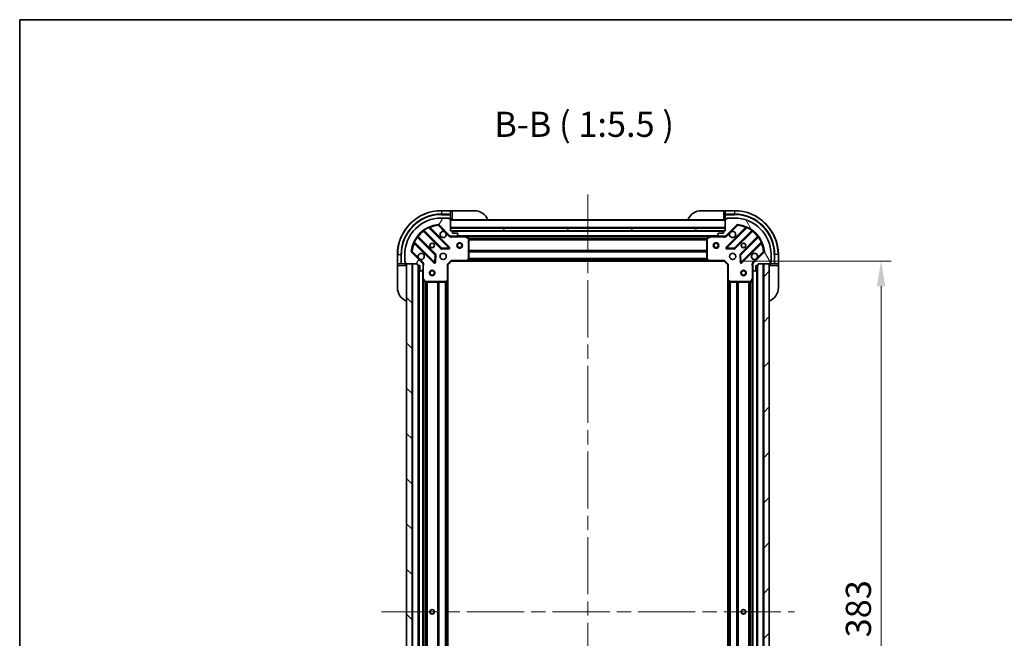
# Model space of a CAD drawing. Units: millimetres. Extents: x 0 to 9248, y 0 to 1546.
# Drawn here: x 2160 to 2698, y 1208 to 1546 of the extents above; entities that cross this region are included whole.
import ezdxf

# ---------------------------------------------------------------- set-up
doc = ezdxf.new("R2010")
doc.units = ezdxf.units.MM
doc.header["$LTSCALE"] = 5.5
doc.linetypes.add('CHAIN', pattern=[0.3543, 0.2362, -0.0295, 0.0591, -0.0295])
doc.layers.get('Defpoints').update_dxf_attribs({"lineweight": 25})
for name, color, linetype, lineweight in [('Border (ISO)', 7, 'Continuous', 35), ('Dimension (ISO)', 7, 'Continuous', 18), ('Dimension (ISO) @ 1', 7, 'Continuous', 18), ('Symbol (ISO)', 7, 'Continuous', 18), ('Visible (ISO)', 7, 'Continuous', 35), ('Visible Narrow (ISO)', 7, 'Continuous', 25)]:
    doc.layers.add(name, color=color, linetype=linetype, lineweight=lineweight)
doc.layers.add('Centerline (ISO)', color=7, linetype='Continuous', lineweight=18, true_color=0x80ffff)
doc.layers.add('Hatch (ISO)', color=1, linetype='Continuous', lineweight=18, true_color=0xff0000)
doc.styles.add('Note Text (TK)', font='MS PGothic.ttf')
doc.dimstyles.new('Default - Method 1b (TK)', dxfattribs={"dimscale": 5.5, "dimtxt": 2.5, "dimasz": 2.5, "dimexe": 1, "dimexo": 1.5, "dimgap": 1, "dimtad": 1, "dimrnd": 1e-08, "dimdsep": 46, "dimtxsty": 'Note Text (TK)', "dimcen": 0.09, "dimdle": 5, "dimclrd": 100, "dimclre": 100, "dimclrt": 7, "dimadec": 1, "dimazin": 1, "dimtfac": 1, "dimtmove": 0, "dimatfit": 3, "dimfxl": 0, "dimtolj": 1, "dimlwd": -1, "dimlwe": -1, "dimarcsym": 0})

# ---------------------------------------------------------------- blocks, each defined once
blk = doc.blocks.new('図面枠 tk図枠')
at = {"layer": 'Border (ISO)'}
for q in [(405.5, 289), (14.5, 8)]:
    blk.add_line((14.5, 289), q, dxfattribs=at)
blk = doc.blocks.new('*D85')
at = {"layer": 'Defpoints', "color": 0, "transparency": 16777216}
for p in [(2545.24, 1413.72), (2545.24, 1030.72), (2630.83, 1030.72)]:
    blk.add_point(p, dxfattribs=at)
at = {"layer": 'Dimension (ISO)', "color": 100, "transparency": 16777216}
for p, q in [((2553.49, 1413.72), (2636.33, 1413.72)), ((2630.83, 1399.97), (2630.83, 1044.47)), ((2553.49, 1030.72), (2636.33, 1030.72))]:
    blk.add_line(p, q, dxfattribs=at)
for points in [[(2628.54, 1399.97), (2633.12, 1399.97), (2630.83, 1413.72)], [(2628.54, 1044.47), (2633.12, 1044.47), (2630.83, 1030.72)]]:
    blk.add_solid(points, dxfattribs=at)
at = {"layer": 'Dimension (ISO)', "color": 7, "transparency": 16777216, "insert": (2618.45, 1208.23), "char_height": 13.75, "attachment_point": 4, "rotation": 90, "style": 'Note Text (TK)'}
blk.add_mtext('\\A1;383', dxfattribs=at)

msp = doc.modelspace()

# ---------------------------------------------------------------- hatches: boundary and pattern name
at = {"layer": 'Hatch (ISO)'}
h = msp.add_hatch(dxfattribs=at)
h.set_pattern_fill('ANSI31', color=256, scale=139.7, angle=14.999978, style=0)
h.set_pattern_definition([(60, (2080.75, -44), (-15.12297, 8.73126), [])])
edge = h.paths.add_edge_path()
edge.add_line((2377.7405, 1412.2182), (2377.7405, 1411.5182))
edge.add_ellipse((2378.0405, 1411.5182), major_axis=(0, -0.3), ratio=1, start_angle=270, end_angle=360)
edge.add_line((2378.0405, 1411.2182), (2379.0405, 1411.2182))
edge.add_line((2379.0405, 1411.2182), (2379.0405, 1408.5182))
edge.add_ellipse((2379.3405, 1408.5182), major_axis=(0, -0.3), ratio=1, start_angle=270, end_angle=360)
edge.add_line((2379.3405, 1408.2182), (2379.5333, 1408.2182))
edge.add_ellipse((2379.5333, 1408.7182), major_axis=(0.5, 0), ratio=1, start_angle=270, end_angle=315)
edge.add_line((2379.8869, 1408.3647), (2380.594, 1409.0718))
edge.add_ellipse((2380.2405, 1409.4253), major_axis=(0.3536, 0.3536), ratio=1, start_angle=270, end_angle=315)
edge.add_line((2380.7405, 1409.4253), (2380.7405, 1411.804))
edge.add_ellipse((2379.7405, 1411.804), major_axis=(0, 1), ratio=1, start_angle=270, end_angle=315)
edge.add_line((2380.4476, 1412.5111), (2374.4696, 1418.4891))
edge.add_ellipse((2374.8231, 1418.8427), major_axis=(-0.3536, 0.3536), ratio=1, start_angle=39.172893, end_angle=90, ccw=False)
edge.add_ellipse((2390.7405, 1417.2182), major_axis=(1.6752, 16.4147), ratio=1, start_angle=11.654213, end_angle=90, ccw=False)
edge.add_ellipse((2389.116, 1433.1356), major_axis=(0.4974, 0.0508), ratio=1, start_angle=39.172893, end_angle=90, ccw=False)
edge.add_line((2389.4696, 1433.4891), (2395.4476, 1427.5111))
edge.add_ellipse((2396.1547, 1428.2182), major_axis=(0.7071, -0.7071), ratio=1, start_angle=270, end_angle=315)
edge.add_line((2396.1547, 1427.2182), (2398.5333, 1427.2182))
edge.add_ellipse((2398.5333, 1427.7182), major_axis=(0.5, 0), ratio=1, start_angle=270, end_angle=315)
edge.add_line((2398.8869, 1427.3647), (2399.594, 1428.0718))
edge.add_ellipse((2399.2405, 1428.4253), major_axis=(0.3536, 0.3536), ratio=1, start_angle=270, end_angle=315)
edge.add_line((2399.7405, 1428.4253), (2399.7405, 1428.6182))
edge.add_ellipse((2399.4405, 1428.6182), major_axis=(0, 0.3), ratio=1, start_angle=270, end_angle=360)
edge.add_line((2399.4405, 1428.9182), (2396.7405, 1428.9182))
edge.add_line((2396.7405, 1428.9182), (2396.7405, 1429.9182))
edge.add_ellipse((2396.4405, 1429.9182), major_axis=(0, 0.3), ratio=1, start_angle=270, end_angle=360)
edge.add_line((2396.4405, 1430.2182), (2395.7405, 1430.2182))
edge.add_line((2395.7405, 1430.2182), (2395.7405, 1436.4182))
edge.add_ellipse((2395.4405, 1436.4182), major_axis=(0, 0.3), ratio=1, start_angle=270, end_angle=360)
edge.add_line((2395.4405, 1436.7182), (2394.7405, 1436.7182))
edge.add_line((2394.7405, 1436.7182), (2394.7405, 1436.9182))
edge.add_ellipse((2394.4405, 1436.9182), major_axis=(0, 0.3), ratio=1, start_angle=270, end_angle=360)
edge.add_line((2394.4405, 1437.2182), (2390.7405, 1437.2182))
edge.add_ellipse((2390.7405, 1417.2182), major_axis=(-20, 0), ratio=1, start_angle=270, end_angle=360)
edge.add_line((2370.7405, 1417.2182), (2370.7405, 1413.5182))
edge.add_ellipse((2371.0405, 1413.5182), major_axis=(0, -0.3), ratio=1, start_angle=270, end_angle=360)
edge.add_line((2371.0405, 1413.2182), (2371.2405, 1413.2182))
edge.add_line((2371.2405, 1413.2182), (2371.2405, 1412.5182))
edge.add_ellipse((2371.5405, 1412.5182), major_axis=(0, -0.3), ratio=1, start_angle=270, end_angle=360)
edge.add_line((2371.5405, 1412.2182), (2377.7405, 1412.2182))
h = msp.add_hatch(dxfattribs=at)
h.set_pattern_fill('ANSI31', color=256, scale=139.7, angle=75.000175, style=0)
h.set_pattern_definition([(120.0002, (2080.75, -44), (-15.12294, -8.7313), [])])
edge = h.paths.add_edge_path()
edge.add_line((2545.7405, 1430.2182), (2545.0405, 1430.2182))
edge.add_ellipse((2545.0405, 1429.9182), major_axis=(-0.3, 0), ratio=1, start_angle=270, end_angle=360)
edge.add_line((2544.7405, 1429.9182), (2544.7405, 1428.9182))
edge.add_line((2544.7405, 1428.9182), (2542.0405, 1428.9182))
edge.add_ellipse((2542.0405, 1428.6182), major_axis=(-0.3, 0), ratio=1, start_angle=270, end_angle=360)
edge.add_line((2541.7405, 1428.6182), (2541.7405, 1428.4253))
edge.add_ellipse((2542.2405, 1428.4253), major_axis=(0, -0.5), ratio=1, start_angle=270, end_angle=315)
edge.add_line((2541.8869, 1428.0718), (2542.594, 1427.3647))
edge.add_ellipse((2542.9476, 1427.7182), major_axis=(0.3536, -0.3536), ratio=1, start_angle=270, end_angle=315)
edge.add_line((2542.9476, 1427.2182), (2545.3262, 1427.2182))
edge.add_ellipse((2545.3262, 1428.2182), major_axis=(1, 0), ratio=1, start_angle=270, end_angle=315)
edge.add_line((2546.0333, 1427.5111), (2552.0113, 1433.4891))
edge.add_ellipse((2552.3649, 1433.1356), major_axis=(0.3536, 0.3536), ratio=1, start_angle=39.172893, end_angle=90, ccw=False)
edge.add_ellipse((2550.7405, 1417.2182), major_axis=(16.4147, -1.6752), ratio=1, start_angle=11.654213, end_angle=90, ccw=False)
edge.add_ellipse((2566.6578, 1418.8427), major_axis=(0.0508, -0.4974), ratio=1, start_angle=39.172893, end_angle=90, ccw=False)
edge.add_line((2567.0113, 1418.4891), (2561.0333, 1412.5111))
edge.add_ellipse((2561.7405, 1411.804), major_axis=(-0.7071, -0.7071), ratio=1, start_angle=270, end_angle=315)
edge.add_line((2560.7405, 1411.804), (2560.7405, 1409.4253))
edge.add_ellipse((2561.2405, 1409.4253), major_axis=(0, -0.5), ratio=1, start_angle=270, end_angle=315)
edge.add_line((2560.8869, 1409.0718), (2561.594, 1408.3647))
edge.add_ellipse((2561.9476, 1408.7182), major_axis=(0.3536, -0.3536), ratio=1, start_angle=270, end_angle=315)
edge.add_line((2561.9476, 1408.2182), (2562.1405, 1408.2182))
edge.add_ellipse((2562.1405, 1408.5182), major_axis=(0.3, 0), ratio=1, start_angle=270, end_angle=360)
edge.add_line((2562.4405, 1408.5182), (2562.4405, 1411.2182))
edge.add_line((2562.4405, 1411.2182), (2563.4405, 1411.2182))
edge.add_ellipse((2563.4405, 1411.5182), major_axis=(0.3, 0), ratio=1, start_angle=270, end_angle=360)
edge.add_line((2563.7405, 1411.5182), (2563.7405, 1412.2182))
edge.add_line((2563.7405, 1412.2182), (2569.9405, 1412.2182))
edge.add_ellipse((2569.9405, 1412.5182), major_axis=(0.3, 0), ratio=1, start_angle=270, end_angle=360)
edge.add_line((2570.2405, 1412.5182), (2570.2405, 1413.2182))
edge.add_line((2570.2405, 1413.2182), (2570.4405, 1413.2182))
edge.add_ellipse((2570.4405, 1413.5182), major_axis=(0.3, 0), ratio=1, start_angle=270, end_angle=360)
edge.add_line((2570.7405, 1413.5182), (2570.7405, 1417.2182))
edge.add_ellipse((2550.7405, 1417.2182), major_axis=(0, 20), ratio=1, start_angle=270, end_angle=360)
edge.add_line((2550.7405, 1437.2182), (2547.0405, 1437.2182))
edge.add_ellipse((2547.0405, 1436.9182), major_axis=(-0.3, 0), ratio=1, start_angle=270, end_angle=360)
edge.add_line((2546.7405, 1436.9182), (2546.7405, 1436.7182))
edge.add_line((2546.7405, 1436.7182), (2546.0405, 1436.7182))
edge.add_ellipse((2546.0405, 1436.4182), major_axis=(-0.3, 0), ratio=1, start_angle=270, end_angle=360)
edge.add_line((2545.7405, 1436.4182), (2545.7405, 1430.2182))
h = msp.add_hatch(dxfattribs=at)
h.set_pattern_fill('ANSI31', color=256, scale=139.7, angle=105.000246, style=0)
h.set_pattern_definition([(150.0002, (2080.75, -44), (-8.73119, -15.123), [])])
h.paths.add_polyline_path([(2545.7405, 1430.2182), (2545.7405, 1431.7182), (2395.7405, 1431.7182), (2395.7405, 1430.2182)])
h = msp.add_hatch(dxfattribs=at)
h.set_pattern_fill('ANSI31', color=256, scale=139.7, angle=90.00021, style=0)
h.set_pattern_definition([(135.0002, (2080.75, -44), (-12.3478, -12.3479), [])])
h.paths.add_polyline_path([(2371.7405, 1412.2182), (2371.7405, 1032.2182), (2374.7405, 1032.2182), (2374.7405, 1412.2182)])
h = msp.add_hatch(dxfattribs=at)
h.set_pattern_fill('ANSI31', color=256, scale=139.7, style=0)
h.set_pattern_definition([(45, (2080.75, -44), (-12.34785, 12.34785), [])])
h.paths.add_polyline_path([(2569.7405, 1032.2182), (2569.7405, 1412.2182), (2566.7405, 1412.2182), (2566.7405, 1032.2182)])

# ---------------------------------------------------------------- linework, layer by layer
at = {"layer": 'Centerline (ISO)', "linetype": 'CHAIN', "ltscale": 23.990969}
for p, q in [((2470.7405, 1449.9682), (2470.7405, 994.4682)), ((2357.9905, 1222.2182), (2583.4905, 1222.2182))]:
    msp.add_line(p, q, dxfattribs=at)
at = {"layer": 'Visible (ISO)'}
for p, q in [((2395.7405, 1441.2182), (2390.7405, 1441.2182)), ((2396.7405, 1441.2182), (2395.7405, 1441.2182)), ((2395.7405, 1441.2182), (2395.7405, 1441.0718)), ((2395.7405, 1439.3647), (2395.7405, 1441.0718)), ((2396.7405, 1441.2182), (2408.7405, 1441.2182)), ((2532.7405, 1441.2182), (2544.7405, 1441.2182)), ((2545.7405, 1441.2182), (2544.7405, 1441.2182)), ((2550.7405, 1441.2182), (2545.7405, 1441.2182)), ((2545.7405, 1441.0718), (2545.7405, 1441.2182)), ((2545.7405, 1441.0718), (2545.7405, 1439.3647)), ((2394.4405, 1437.2182), (2390.7405, 1437.2182)), ((2394.4405, 1437.2182), (2394.9405, 1437.2182)), ((2394.7405, 1436.7182), (2394.7405, 1436.9182)), ((2395.4405, 1436.7182), (2394.7405, 1436.7182)), ((2394.9405, 1437.2182), (2394.9405, 1436.7182)), ((2395.4405, 1436.7182), (2395.7405, 1436.7182)), ((2395.7405, 1439.3647), (2395.7405, 1439.0111)), ((2395.7405, 1436.7182), (2395.7405, 1439.0111)), ((2395.7405, 1436.7182), (2396.7405, 1436.7182)), ((2395.7405, 1430.2182), (2395.7405, 1436.4182)), ((2545.7405, 1436.2182), (2395.7405, 1436.2182)), ((2544.7405, 1436.7182), (2545.7405, 1436.7182)), ((2545.7405, 1439.0111), (2545.7405, 1439.3647)), ((2545.7405, 1439.0111), (2545.7405, 1436.7182)), ((2545.7405, 1436.7182), (2546.0405, 1436.7182)), ((2545.7405, 1436.4182), (2545.7405, 1430.2182)), ((2546.7405, 1436.7182), (2546.0405, 1436.7182)), ((2546.5405, 1436.7182), (2546.5405, 1437.2182)), ((2546.5405, 1437.2182), (2547.0405, 1437.2182)), ((2546.7405, 1436.9182), (2546.7405, 1436.7182)), ((2550.7405, 1437.2182), (2547.0405, 1437.2182)), ((2380.9979, 1430.211), (2390.6974, 1420.5116)), ((2395.0513, 1421.1074), (2384.2279, 1431.9307)), ((2389.4696, 1433.4891), (2395.4476, 1427.5111)), ((2545.7405, 1431.7182), (2395.7405, 1431.7182)), ((2395.7405, 1431.7182), (2395.7405, 1430.2182)), ((2396.4405, 1430.2182), (2395.7405, 1430.2182)), ((2395.7405, 1430.2182), (2545.7405, 1430.2182)), ((2544.8168, 1430.1182), (2396.6641, 1430.1182)), ((2545.7405, 1430.2182), (2545.0405, 1430.2182)), ((2545.7405, 1430.2182), (2545.7405, 1431.7182)), ((2546.0333, 1427.5111), (2552.0113, 1433.4891)), ((2557.253, 1431.9307), (2546.4296, 1421.1074)), ((2550.7835, 1420.5116), (2560.483, 1430.211)), ((2387.4471, 1417.2613), (2377.7477, 1426.9608)), ((2395.7405, 1427.308), (2395.7405, 1426.868)), ((2396.1547, 1427.2182), (2395.7405, 1427.2182)), ((2396.1547, 1427.2182), (2398.5333, 1427.2182)), ((2396.7405, 1428.9182), (2396.7405, 1429.9182)), ((2399.4405, 1428.9182), (2396.7405, 1428.9182)), ((2403.6696, 1427.2182), (2398.5333, 1427.2182)), ((2398.8869, 1427.3647), (2399.594, 1428.0718)), ((2399.7405, 1428.4253), (2399.7405, 1428.6182)), ((2537.8113, 1427.2182), (2403.6696, 1427.2182)), ((2405.5746, 1426.3011), (2403.8038, 1427.1866)), ((2405.7405, 1414.8364), (2405.7405, 1426.0328)), ((2535.7405, 1426.0328), (2535.7405, 1414.8364)), ((2537.6771, 1427.1866), (2535.9063, 1426.3011)), ((2542.9476, 1427.2182), (2537.8113, 1427.2182)), ((2541.7405, 1428.6182), (2541.7405, 1428.4253)), ((2541.8869, 1428.0718), (2542.594, 1427.3647)), ((2544.7405, 1428.9182), (2542.0405, 1428.9182)), ((2542.9476, 1427.2182), (2545.3262, 1427.2182)), ((2544.7405, 1429.9182), (2544.7405, 1428.9182)), ((2545.7405, 1427.2182), (2545.3262, 1427.2182)), ((2545.7405, 1427.308), (2545.7405, 1426.868)), ((2563.7332, 1426.9608), (2554.0338, 1417.2613)), ((2376.0279, 1423.7307), (2386.8513, 1412.9074)), ((2390.9226, 1420.424), (2394.8522, 1420.5956)), ((2546.6287, 1420.5956), (2550.5583, 1420.424)), ((2554.6296, 1412.9074), (2565.453, 1423.7307)), ((2366.7405, 1417.2182), (2366.7405, 1412.2182)), ((2370.7405, 1417.2182), (2370.7405, 1413.5182)), ((2380.4476, 1412.5111), (2374.4696, 1418.4891)), ((2387.3631, 1413.1065), (2387.5347, 1417.0361)), ((2396.1162, 1414.0182), (2396.2405, 1413.7182)), ((2404.8964, 1413.8136), (2405.6598, 1414.6318)), ((2535.8211, 1414.6318), (2536.5845, 1413.8136)), ((2545.2405, 1413.7182), (2545.3647, 1414.0182)), ((2553.9462, 1417.0361), (2554.1178, 1413.1065)), ((2567.0113, 1418.4891), (2561.0333, 1412.5111)), ((2570.7405, 1413.5182), (2570.7405, 1417.2182)), ((2574.7405, 1412.2182), (2574.7405, 1417.2182)), ((2366.7405, 1412.2182), (2366.7405, 1411.2182)), ((2366.8869, 1412.2182), (2366.7405, 1412.2182)), ((2366.7405, 1399.2182), (2366.7405, 1411.2182)), ((2366.8869, 1412.2182), (2368.594, 1412.2182)), ((2368.9476, 1412.2182), (2368.594, 1412.2182)), ((2368.9476, 1412.2182), (2371.2405, 1412.2182)), ((2370.7405, 1413.0182), (2370.7405, 1413.5182)), ((2371.2405, 1413.0182), (2370.7405, 1413.0182)), ((2371.0405, 1413.2182), (2371.2405, 1413.2182)), ((2371.2405, 1413.2182), (2371.2405, 1412.5182)), ((2371.2405, 1412.2182), (2371.2405, 1412.5182)), ((2371.2405, 1411.2182), (2371.2405, 1412.2182)), ((2371.5405, 1412.2182), (2377.7405, 1412.2182)), ((2371.7405, 1412.2182), (2371.7405, 1032.2182)), ((2374.7405, 1412.2182), (2371.7405, 1412.2182)), ((2374.7405, 1032.2182), (2374.7405, 1412.2182)), ((2377.7405, 1412.2182), (2377.7405, 1411.5182)), ((2378.0405, 1411.2182), (2379.0405, 1411.2182)), ((2378.2405, 1411.2182), (2378.2405, 1033.2182)), ((2379.0405, 1411.2182), (2379.0405, 1408.5182)), ((2379.8869, 1408.3647), (2380.594, 1409.0718)), ((2380.6506, 1412.2182), (2381.0907, 1412.2182)), ((2380.7405, 1412.2182), (2380.7405, 1411.804)), ((2380.7405, 1409.4253), (2380.7405, 1411.804)), ((2380.7405, 1409.4253), (2380.7405, 1404.289)), ((2394.2405, 1411.7182), (2393.9405, 1411.8425)), ((2394.2405, 1411.7182), (2396.2405, 1413.7182)), ((2394.2405, 1403.2816), (2394.2405, 1411.7182)), ((2396.2405, 1413.7182), (2404.6771, 1413.7182)), ((2536.8039, 1413.7182), (2404.6771, 1413.7182)), ((2536.8039, 1413.7182), (2545.2405, 1413.7182)), ((2545.2405, 1413.7182), (2547.2405, 1411.7182)), ((2547.5405, 1411.8425), (2547.2405, 1411.7182)), ((2547.2405, 1411.7182), (2547.2405, 1403.2816)), ((2560.8303, 1412.2182), (2560.3902, 1412.2182)), ((2560.7405, 1411.804), (2560.7405, 1412.2182)), ((2560.7405, 1411.804), (2560.7405, 1409.4253)), ((2560.7405, 1404.289), (2560.7405, 1409.4253)), ((2560.8869, 1409.0718), (2561.594, 1408.3647)), ((2562.4405, 1408.5182), (2562.4405, 1411.2182)), ((2562.4405, 1411.2182), (2563.4405, 1411.2182)), ((2563.2405, 1033.2182), (2563.2405, 1411.2182)), ((2563.7405, 1411.5182), (2563.7405, 1412.2182)), ((2563.7405, 1412.2182), (2569.9405, 1412.2182)), ((2569.7405, 1412.2182), (2566.7405, 1412.2182)), ((2566.7405, 1412.2182), (2566.7405, 1032.2182)), ((2569.7405, 1032.2182), (2569.7405, 1412.2182)), ((2570.2405, 1412.5182), (2570.2405, 1413.2182)), ((2570.2405, 1413.2182), (2570.4405, 1413.2182)), ((2570.7405, 1413.0182), (2570.2405, 1413.0182)), ((2570.2405, 1412.5182), (2570.2405, 1412.2182)), ((2570.2405, 1412.2182), (2572.5333, 1412.2182)), ((2570.2405, 1412.2182), (2570.2405, 1411.2182)), ((2570.7405, 1413.5182), (2570.7405, 1413.0182)), ((2572.8869, 1412.2182), (2572.5333, 1412.2182)), ((2572.8869, 1412.2182), (2574.594, 1412.2182)), ((2574.7405, 1412.2182), (2574.594, 1412.2182)), ((2574.7405, 1411.2182), (2574.7405, 1412.2182)), ((2574.7405, 1411.2182), (2574.7405, 1399.2182)), ((2379.3405, 1408.2182), (2379.5333, 1408.2182)), ((2380.7405, 1404.289), (2380.7405, 1040.1474)), ((2380.7721, 1404.1549), (2381.6575, 1402.3841)), ((2394.2405, 1403.2816), (2394.2405, 1041.1548)), ((2547.2405, 1041.1548), (2547.2405, 1403.2816)), ((2559.8234, 1402.3841), (2560.7088, 1404.1549)), ((2560.7405, 1040.1474), (2560.7405, 1404.289)), ((2561.9476, 1408.2182), (2562.1405, 1408.2182)), ((2381.9259, 1402.2182), (2393.1222, 1402.2182)), ((2393.3269, 1402.2989), (2394.1451, 1403.0623)), ((2547.3358, 1403.0623), (2548.154, 1402.2989)), ((2548.3587, 1402.2182), (2559.555, 1402.2182))]:
    msp.add_line(p, q, dxfattribs=at)
for centre, radius in [((2385.7405, 1422.2182), 1.2295), ((2385.7405, 1422.2182), 1.1933), ((2400.7405, 1422.2182), 1.5), ((2400.7405, 1422.2182), 1.1933), ((2540.7405, 1422.2182), 1.5), ((2540.7405, 1422.2182), 1.1933), ((2555.7405, 1422.2182), 1.2295), ((2555.7405, 1422.2182), 1.1933), ((2391.7405, 1416.2182), 1.7), ((2549.7405, 1416.2182), 1.7), ((2385.7405, 1407.2182), 1.5), ((2555.7405, 1407.2182), 1.5), ((2385.7405, 1407.2182), 1.1933), ((2555.7405, 1407.2182), 1.1933), ((2385.7405, 1222.2182), 1.2295), ((2385.7405, 1222.2182), 1.1933), ((2555.7405, 1222.2182), 1.2295), ((2555.7405, 1222.2182), 1.1933)]:
    msp.add_circle(centre, radius, dxfattribs=at)
for centre, radius, start, end in [((2390.7405, 1417.2182), 24, 90, 180), ((2408.7405, 1433.2182), 8, 22.024313, 90), ((2532.7405, 1433.2182), 8, 90, 157.975687), ((2550.7405, 1417.2182), 24, 0, 90), ((2390.7405, 1417.2182), 20, 90, 180), ((2394.4405, 1436.9182), 0.3, 0, 90), ((2395.4405, 1436.4182), 0.3, 0, 90), ((2396.2405, 1436.7182), 0.5, 180, 270), ((2545.2405, 1436.7182), 0.5, 270, 0), ((2546.0405, 1436.4182), 0.3, 90, 180), ((2547.0405, 1436.9182), 0.3, 90, 180), ((2550.7405, 1417.2182), 20, 0, 90), ((2390.7405, 1417.2182), 16.5, 95.827107, 174.172893), ((2380.7858, 1429.9989), 0.3, 45, 127.9145), ((2384.4401, 1432.1429), 0.3, 112.886858, 225), ((2389.116, 1433.1356), 0.5, 45, 95.827107), ((2396.4405, 1429.9182), 0.3, 0, 90), ((2545.0405, 1429.9182), 0.3, 90, 180), ((2552.3649, 1433.1356), 0.5, 84.172893, 135), ((2550.7405, 1417.2182), 16.5, 5.827107, 84.172893), ((2557.0408, 1432.1429), 0.3, 315, 67.113142), ((2560.6951, 1429.9989), 0.3, 52.0855, 135), ((2377.9598, 1427.1729), 0.3, 142.0855, 225), ((2391.7405, 1428.2182), 1.7, 62.499829, 27.500171), ((2396.1547, 1428.2182), 1, 225, 270), ((2398.5333, 1427.7182), 0.5, 270, 315), ((2399.4405, 1428.6182), 0.3, 0, 90), ((2399.2405, 1428.4253), 0.5, 315, 0), ((2403.6696, 1426.9182), 0.3, 63.434949, 90), ((2405.4405, 1426.0328), 0.3, 0, 63.434949), ((2536.0405, 1426.0328), 0.3, 116.565051, 180), ((2537.8113, 1426.9182), 0.3, 90, 116.565051), ((2542.0405, 1428.6182), 0.3, 90, 180), ((2542.2405, 1428.4253), 0.5, 180, 225), ((2542.9476, 1427.7182), 0.5, 225, 270), ((2545.3262, 1428.2182), 1, 270, 315), ((2549.7405, 1428.2182), 1.7, 152.499829, 117.500171), ((2563.5211, 1427.1729), 0.3, 315, 37.9145), ((2375.8158, 1423.5186), 0.3, 45, 157.113142), ((2390.9095, 1420.7237), 0.3, 225, 272.5), ((2394.8391, 1420.8953), 0.3, 272.5, 45), ((2546.6418, 1420.8953), 0.3, 135, 267.5), ((2550.5714, 1420.7237), 0.3, 267.5, 315), ((2565.6651, 1423.5186), 0.3, 22.886858, 135), ((2374.8231, 1418.8427), 0.5, 174.172893, 225), ((2379.7405, 1416.2182), 1.7, 242.499829, 207.500171), ((2387.235, 1417.0492), 0.3, 357.5, 45), ((2405.4405, 1414.8364), 0.3, 316.985143, 0), ((2536.0405, 1414.8364), 0.3, 180, 223.014857), ((2554.2459, 1417.0492), 0.3, 135, 182.5), ((2561.7405, 1416.2182), 1.7, 332.499829, 297.500171), ((2566.6578, 1418.8427), 0.5, 315, 5.827107), ((2371.0405, 1413.5182), 0.3, 180, 270), ((2371.5405, 1412.5182), 0.3, 180, 270), ((2371.2405, 1411.7182), 0.5, 0, 90), ((2378.0405, 1411.5182), 0.3, 180, 270), ((2379.7405, 1411.804), 1, 0, 45), ((2380.2405, 1409.4253), 0.5, 315, 0), ((2387.0634, 1413.1195), 0.3, 225, 357.5), ((2404.6771, 1414.0182), 0.3, 270, 316.985143), ((2536.8039, 1414.0182), 0.3, 223.014857, 270), ((2554.4175, 1413.1195), 0.3, 182.5, 315), ((2561.7405, 1411.804), 1, 135, 180), ((2561.2405, 1409.4253), 0.5, 180, 225), ((2563.4405, 1411.5182), 0.3, 270, 0), ((2570.2405, 1411.7182), 0.5, 90, 180), ((2569.9405, 1412.5182), 0.3, 270, 0), ((2570.4405, 1413.5182), 0.3, 270, 0), ((2379.3405, 1408.5182), 0.3, 180, 270), ((2379.5333, 1408.7182), 0.5, 270, 315), ((2381.0405, 1404.289), 0.3, 180, 206.565051), ((2393.9405, 1403.2816), 0.3, 313.014857, 0), ((2547.5405, 1403.2816), 0.3, 180, 226.985143), ((2560.4405, 1404.289), 0.3, 333.434949, 0), ((2561.9476, 1408.7182), 0.5, 225, 270), ((2562.1405, 1408.5182), 0.3, 270, 0), ((2374.7405, 1399.2182), 8, 180, 247.975687), ((2381.9259, 1402.5182), 0.3, 206.565051, 270), ((2393.1222, 1402.5182), 0.3, 270, 313.014857), ((2548.3587, 1402.5182), 0.3, 226.985143, 270), ((2559.555, 1402.5182), 0.3, 270, 333.434949), ((2566.7405, 1399.2182), 8, 292.024313, 0)]:
    msp.add_arc(centre, radius, start, end, dxfattribs=at)
for points in [[(2392.5254, 1429.7261), (2392.6799, 1429.6451), (2392.8237, 1429.5392), (2393.0614, 1429.3015), (2393.1674, 1429.1577), (2393.2484, 1429.0032)], [(2548.2325, 1429.0032), (2548.3135, 1429.1577), (2548.4195, 1429.3015), (2548.6572, 1429.5392), (2548.801, 1429.6451), (2548.9555, 1429.7261)], [(2378.9555, 1414.7103), (2378.801, 1414.7913), (2378.6572, 1414.8973), (2378.4195, 1415.135), (2378.3135, 1415.2787), (2378.2325, 1415.4333)], [(2563.2484, 1415.4333), (2563.1674, 1415.2787), (2563.0614, 1415.135), (2562.8237, 1414.8973), (2562.6799, 1414.7913), (2562.5254, 1414.7103)]]:
    msp.add_open_spline(points, degree=3, knots=[0.278912594, 0.278912594, 0.278912594, 0.278912594, 0.329334696, 0.329334696, 0.379756799, 0.379756799, 0.379756799, 0.379756799], dxfattribs=at)
at = {"layer": 'Visible Narrow (ISO)'}
for p, q in [((2390.7405, 1441.0718), (2390.7405, 1441.2182)), ((2390.7405, 1441.0718), (2395.7405, 1441.0718)), ((2390.7405, 1441.0718), (2390.7405, 1439.3647)), ((2396.7405, 1436.7182), (2396.7405, 1441.2182)), ((2544.7405, 1441.2182), (2544.7405, 1436.7182)), ((2545.7405, 1441.0718), (2550.7405, 1441.0718)), ((2550.7405, 1441.0718), (2550.7405, 1441.2182)), ((2550.7405, 1441.0718), (2550.7405, 1439.3647)), ((2395.7405, 1439.3647), (2390.7405, 1439.3647)), ((2390.7405, 1439.3647), (2390.7405, 1439.0111)), ((2390.7405, 1439.0111), (2395.7405, 1439.0111)), ((2394.6982, 1437.0718), (2394.9405, 1437.0718)), ((2545.7405, 1435.9182), (2395.7405, 1435.9182)), ((2550.7405, 1439.3647), (2545.7405, 1439.3647)), ((2545.7405, 1439.0111), (2550.7405, 1439.0111)), ((2546.5405, 1437.0718), (2546.7827, 1437.0718)), ((2550.7405, 1439.3647), (2550.7405, 1439.0111)), ((2381.0955, 1430.6057), (2381.2709, 1430.3623)), ((2390.9095, 1420.7237), (2381.2709, 1430.3623)), ((2383.8531, 1431.8813), (2383.7256, 1432.1528)), ((2383.8531, 1431.8813), (2394.8391, 1420.8953)), ((2384.3807, 1431.7779), (2384.5929, 1431.9901)), ((2395.2634, 1421.3195), (2384.5929, 1431.9901)), ((2389.0653, 1433.633), (2389.116, 1433.1356)), ((2389.116, 1433.1356), (2389.4696, 1433.4891)), ((2389.116, 1433.1356), (2392.5254, 1429.7261)), ((2545.7405, 1432.0182), (2395.7405, 1432.0182)), ((2556.888, 1431.9901), (2546.2175, 1421.3195)), ((2546.6418, 1420.8953), (2557.6278, 1431.8813)), ((2548.9555, 1429.7261), (2552.3649, 1433.1356)), ((2560.21, 1430.3623), (2550.5714, 1420.7237)), ((2552.0113, 1433.4891), (2552.3649, 1433.1356)), ((2552.3649, 1433.1356), (2552.4156, 1433.633)), ((2557.1002, 1431.7779), (2556.888, 1431.9901)), ((2557.7553, 1432.1528), (2557.6278, 1431.8813)), ((2560.21, 1430.3623), (2560.3854, 1430.6057)), ((2377.5964, 1426.6878), (2377.353, 1426.8632)), ((2377.5964, 1426.6878), (2387.235, 1417.0492)), ((2377.8902, 1426.8182), (2378.1023, 1427.0304)), ((2387.6592, 1417.4734), (2378.1023, 1427.0304)), ((2381.1405, 1430.0685), (2380.9283, 1429.8563)), ((2380.9283, 1429.8563), (2390.4852, 1420.2994)), ((2393.2484, 1429.0032), (2395.094, 1427.1576)), ((2395.094, 1427.1576), (2395.4476, 1427.5111)), ((2544.7405, 1429.8182), (2396.7405, 1429.8182)), ((2396.903, 1427.2182), (2396.903, 1426.9182)), ((2396.903, 1426.9182), (2403.6696, 1426.9182)), ((2542.4405, 1427.5182), (2399.0405, 1427.5182)), ((2403.6696, 1426.9182), (2403.6696, 1427.2182)), ((2403.8038, 1427.1866), (2403.6696, 1426.9182)), ((2403.6696, 1426.9182), (2405.4405, 1426.0328)), ((2537.1405, 1426.9182), (2404.3405, 1426.9182)), ((2405.4405, 1426.0328), (2405.5746, 1426.3011)), ((2405.4405, 1426.0328), (2405.4405, 1414.8364)), ((2405.7405, 1426.0328), (2405.4405, 1426.0328)), ((2535.7464, 1426.0925), (2405.7345, 1426.0925)), ((2535.7405, 1425.8804), (2405.7405, 1425.8804)), ((2535.7405, 1425.2561), (2405.7405, 1425.2561)), ((2535.7405, 1425.044), (2405.7405, 1425.044)), ((2536.0405, 1426.0328), (2535.7405, 1426.0328)), ((2535.9063, 1426.3011), (2536.0405, 1426.0328)), ((2536.0405, 1426.0328), (2537.8113, 1426.9182)), ((2536.0405, 1414.8364), (2536.0405, 1426.0328)), ((2537.8113, 1426.9182), (2537.6771, 1427.1866)), ((2537.8113, 1427.2182), (2537.8113, 1426.9182)), ((2537.8113, 1426.9182), (2544.5779, 1426.9182)), ((2544.5779, 1427.2182), (2544.5779, 1426.9182)), ((2546.3869, 1427.1576), (2546.0333, 1427.5111)), ((2546.3869, 1427.1576), (2548.2325, 1429.0032)), ((2550.9957, 1420.2994), (2560.5526, 1429.8563)), ((2563.3786, 1427.0304), (2553.8217, 1417.4734)), ((2554.2459, 1417.0492), (2563.8845, 1426.6878)), ((2560.3405, 1430.0685), (2560.5526, 1429.8563)), ((2563.5907, 1426.8182), (2563.3786, 1427.0304)), ((2564.128, 1426.8632), (2563.8845, 1426.6878)), ((2375.8059, 1424.2331), (2376.0774, 1424.1055)), ((2376.1807, 1423.5779), (2375.9686, 1423.3658)), ((2375.9686, 1423.3658), (2386.6391, 1412.6953)), ((2387.0634, 1413.1195), (2376.0774, 1424.1055)), ((2390.4852, 1420.2994), (2390.6974, 1420.5116)), ((2390.6974, 1420.5116), (2390.9095, 1420.7237)), ((2394.8391, 1420.8953), (2390.9095, 1420.7237)), ((2390.9095, 1420.7237), (2390.9226, 1420.424)), ((2390.9226, 1420.424), (2390.9357, 1420.1243)), ((2390.9357, 1420.1243), (2394.8653, 1420.2958)), ((2394.8391, 1420.8953), (2395.0513, 1421.1074)), ((2394.8522, 1420.5956), (2394.8391, 1420.8953)), ((2394.8653, 1420.2958), (2394.8522, 1420.5956)), ((2395.0513, 1421.1074), (2395.2634, 1421.3195)), ((2535.7405, 1419.3925), (2405.7405, 1419.3925)), ((2546.2175, 1421.3195), (2546.4296, 1421.1074)), ((2546.4296, 1421.1074), (2546.6418, 1420.8953)), ((2546.6287, 1420.5956), (2546.6156, 1420.2958)), ((2546.6156, 1420.2958), (2550.5452, 1420.1243)), ((2546.6418, 1420.8953), (2546.6287, 1420.5956)), ((2550.5714, 1420.7237), (2546.6418, 1420.8953)), ((2550.5452, 1420.1243), (2550.5583, 1420.424)), ((2550.5583, 1420.424), (2550.5714, 1420.7237)), ((2550.5714, 1420.7237), (2550.7835, 1420.5116)), ((2550.7835, 1420.5116), (2550.9957, 1420.2994)), ((2565.4035, 1424.1055), (2554.4175, 1413.1195)), ((2554.8418, 1412.6953), (2565.5123, 1423.3658)), ((2565.3002, 1423.5779), (2565.5123, 1423.3658)), ((2565.4035, 1424.1055), (2565.675, 1424.2331)), ((2366.8869, 1417.2182), (2366.7405, 1417.2182)), ((2366.8869, 1412.2182), (2366.8869, 1417.2182)), ((2366.8869, 1417.2182), (2368.594, 1417.2182)), ((2368.594, 1417.2182), (2368.9476, 1417.2182)), ((2368.594, 1417.2182), (2368.594, 1412.2182)), ((2368.9476, 1412.2182), (2368.9476, 1417.2182)), ((2374.8231, 1418.8427), (2374.3257, 1418.8934)), ((2374.4696, 1418.4891), (2374.8231, 1418.8427)), ((2378.2325, 1415.4333), (2374.8231, 1418.8427)), ((2380.8011, 1412.8647), (2378.9555, 1414.7103)), ((2387.235, 1417.0492), (2387.0634, 1413.1195)), ((2387.235, 1417.0492), (2387.4471, 1417.2613)), ((2387.5347, 1417.0361), (2387.235, 1417.0492)), ((2387.4471, 1417.2613), (2387.6592, 1417.4734)), ((2387.8344, 1417.023), (2387.5347, 1417.0361)), ((2387.6628, 1413.0934), (2387.8344, 1417.023)), ((2393.9405, 1411.8425), (2396.1162, 1414.0182)), ((2404.6771, 1414.0182), (2396.1162, 1414.0182)), ((2405.4405, 1414.8364), (2404.6771, 1414.0182)), ((2404.6771, 1414.0182), (2404.8964, 1413.8136)), ((2404.6771, 1413.7182), (2404.6771, 1414.0182)), ((2536.3936, 1414.0182), (2405.0874, 1414.0182)), ((2536.043, 1414.394), (2405.4379, 1414.394)), ((2405.6598, 1414.6318), (2405.4405, 1414.8364)), ((2405.4405, 1414.8364), (2405.7405, 1414.8364)), ((2535.8451, 1414.6061), (2405.6358, 1414.6061)), ((2535.7405, 1419.1804), (2405.7405, 1419.1804)), ((2535.7405, 1418.8561), (2405.7405, 1418.8561)), ((2535.7405, 1418.644), (2405.7405, 1418.644)), ((2535.7405, 1415.1425), (2405.7405, 1415.1425)), ((2535.7405, 1414.9304), (2405.7405, 1414.9304)), ((2535.7405, 1414.8364), (2536.0405, 1414.8364)), ((2536.0405, 1414.8364), (2535.8211, 1414.6318)), ((2536.8039, 1414.0182), (2536.0405, 1414.8364)), ((2536.5845, 1413.8136), (2536.8039, 1414.0182)), ((2545.3647, 1414.0182), (2536.8039, 1414.0182)), ((2536.8039, 1414.0182), (2536.8039, 1413.7182)), ((2545.3647, 1414.0182), (2547.5405, 1411.8425)), ((2553.9462, 1417.0361), (2553.6465, 1417.023)), ((2553.6465, 1417.023), (2553.8181, 1413.0934)), ((2553.8217, 1417.4734), (2554.0338, 1417.2613)), ((2554.2459, 1417.0492), (2553.9462, 1417.0361)), ((2554.0338, 1417.2613), (2554.2459, 1417.0492)), ((2554.4175, 1413.1195), (2554.2459, 1417.0492)), ((2562.5254, 1414.7103), (2560.6798, 1412.8647)), ((2566.6578, 1418.8427), (2563.2484, 1415.4333)), ((2567.1552, 1418.8934), (2566.6578, 1418.8427)), ((2566.6578, 1418.8427), (2567.0113, 1418.4891)), ((2572.8869, 1417.2182), (2572.5333, 1417.2182)), ((2572.5333, 1417.2182), (2572.5333, 1412.2182)), ((2574.594, 1417.2182), (2572.8869, 1417.2182)), ((2572.8869, 1412.2182), (2572.8869, 1417.2182)), ((2574.594, 1417.2182), (2574.7405, 1417.2182)), ((2574.594, 1417.2182), (2574.594, 1412.2182)), ((2366.7405, 1411.2182), (2371.2405, 1411.2182)), ((2370.8869, 1413.0182), (2370.8869, 1413.2605)), ((2375.0405, 1412.2182), (2375.0405, 1032.2182)), ((2377.9405, 1411.2354), (2377.9405, 1033.2011)), ((2378.5405, 1411.2182), (2378.5405, 1033.2182)), ((2380.4405, 1408.9182), (2380.4405, 1035.5182)), ((2380.8011, 1412.8647), (2380.4476, 1412.5111)), ((2380.7405, 1411.0557), (2381.0405, 1411.0557)), ((2381.0405, 1404.289), (2381.0405, 1411.0557)), ((2386.6391, 1412.6953), (2386.8513, 1412.9074)), ((2386.8513, 1412.9074), (2387.0634, 1413.1195)), ((2387.0634, 1413.1195), (2387.3631, 1413.1065)), ((2387.3631, 1413.1065), (2387.6628, 1413.0934)), ((2393.9405, 1411.8425), (2393.9405, 1403.2816)), ((2547.5405, 1403.2816), (2547.5405, 1411.8425)), ((2553.8181, 1413.0934), (2554.1178, 1413.1065)), ((2554.1178, 1413.1065), (2554.4175, 1413.1195)), ((2554.4175, 1413.1195), (2554.6296, 1412.9074)), ((2554.6296, 1412.9074), (2554.8418, 1412.6953)), ((2560.4405, 1411.0557), (2560.4405, 1404.289)), ((2560.7405, 1411.0557), (2560.4405, 1411.0557)), ((2560.6798, 1412.8647), (2561.0333, 1412.5111)), ((2561.0405, 1035.5182), (2561.0405, 1408.9182)), ((2562.9405, 1033.2182), (2562.9405, 1411.2182)), ((2563.5405, 1033.2011), (2563.5405, 1411.2354)), ((2566.4405, 1032.2182), (2566.4405, 1412.2182)), ((2570.2405, 1411.2182), (2574.7405, 1411.2182)), ((2570.594, 1413.2605), (2570.594, 1413.0182)), ((2380.7405, 1404.289), (2381.0405, 1404.289)), ((2381.0405, 1404.289), (2380.7721, 1404.1549)), ((2381.9259, 1402.5182), (2381.0405, 1404.289)), ((2381.0405, 1403.6182), (2381.0405, 1040.8182)), ((2393.9405, 1403.2816), (2393.1222, 1402.5182)), ((2393.9405, 1403.2816), (2394.2405, 1403.2816)), ((2394.1451, 1403.0623), (2393.9405, 1403.2816)), ((2547.2405, 1403.2816), (2547.5405, 1403.2816)), ((2547.5405, 1403.2816), (2547.3358, 1403.0623)), ((2548.3587, 1402.5182), (2547.5405, 1403.2816)), ((2560.4405, 1404.289), (2559.555, 1402.5182)), ((2560.7088, 1404.1549), (2560.4405, 1404.289)), ((2560.4405, 1404.289), (2560.7405, 1404.289)), ((2560.4405, 1040.8182), (2560.4405, 1403.6182)), ((2381.6575, 1402.3841), (2381.9259, 1402.5182)), ((2381.8662, 1402.2242), (2381.8662, 1042.2122)), ((2393.1222, 1402.5182), (2381.9259, 1402.5182)), ((2381.9259, 1402.5182), (2381.9259, 1402.2182)), ((2382.0783, 1402.2182), (2382.0783, 1042.2182)), ((2382.7026, 1402.2182), (2382.7026, 1042.2182)), ((2382.9147, 1402.2182), (2382.9147, 1042.2182)), ((2388.5662, 1402.2182), (2388.5662, 1042.2182)), ((2388.7783, 1402.2182), (2388.7783, 1042.2182)), ((2389.1026, 1402.2182), (2389.1026, 1042.2182)), ((2389.3147, 1402.2182), (2389.3147, 1042.2182)), ((2392.8162, 1402.2182), (2392.8162, 1042.2182)), ((2393.0283, 1402.2182), (2393.0283, 1042.2182)), ((2393.1222, 1402.5182), (2393.3269, 1402.2989)), ((2393.1222, 1402.2182), (2393.1222, 1402.5182)), ((2393.3526, 1402.3228), (2393.3526, 1042.1136)), ((2393.5647, 1402.5208), (2393.5647, 1041.9157)), ((2393.9405, 1402.8713), (2393.9405, 1041.5651)), ((2547.5405, 1041.5651), (2547.5405, 1402.8713)), ((2547.9162, 1041.9157), (2547.9162, 1402.5208)), ((2548.1283, 1042.1136), (2548.1283, 1402.3228)), ((2548.154, 1402.2989), (2548.3587, 1402.5182)), ((2559.555, 1402.5182), (2548.3587, 1402.5182)), ((2548.3587, 1402.5182), (2548.3587, 1402.2182)), ((2548.4526, 1042.2182), (2548.4526, 1402.2182)), ((2548.6647, 1042.2182), (2548.6647, 1402.2182)), ((2552.1662, 1042.2182), (2552.1662, 1402.2182)), ((2552.3783, 1042.2182), (2552.3783, 1402.2182)), ((2552.7026, 1042.2182), (2552.7026, 1402.2182)), ((2552.9147, 1042.2182), (2552.9147, 1402.2182)), ((2558.5662, 1042.2182), (2558.5662, 1402.2182)), ((2558.7783, 1042.2182), (2558.7783, 1402.2182)), ((2559.4026, 1042.2182), (2559.4026, 1402.2182)), ((2559.555, 1402.5182), (2559.8234, 1402.3841)), ((2559.555, 1402.2182), (2559.555, 1402.5182)), ((2559.6147, 1042.2122), (2559.6147, 1402.2242))]:
    msp.add_line(p, q, dxfattribs=at)
for centre, radius, start, end in [((2390.7405, 1417.2182), 23.8536, 90, 180), ((2550.7405, 1417.2182), 23.8536, 0, 90), ((2390.7405, 1417.2182), 22.1464, 90, 180), ((2390.7405, 1417.2182), 21.7929, 90, 180), ((2550.7405, 1417.2182), 22.1464, 0, 90), ((2550.7405, 1417.2182), 21.7929, 0, 90), ((2390.7405, 1417.2182), 16.2, 115.159693, 125.770618), ((2390.7405, 1417.2182), 16, 95.827107, 112.595547), ((2550.7405, 1417.2182), 16, 67.404453, 84.172893), ((2550.7405, 1417.2182), 16.2, 54.229382, 64.840307), ((2390.7405, 1417.2182), 16.2, 144.229382, 154.840307), ((2390.7405, 1417.2182), 16, 127.825468, 142.174532), ((2396.1547, 1428.2182), 1.5, 225, 299.926435), ((2545.3262, 1428.2182), 1.5, 240.073565, 315), ((2550.7405, 1417.2182), 16, 37.825468, 52.174532), ((2550.7405, 1417.2182), 16.2, 25.159693, 35.770618), ((2390.7405, 1417.2182), 16, 157.404453, 174.172893), ((2390.9095, 1420.7237), 0.6, 225, 272.5), ((2394.8391, 1420.8953), 0.6, 272.5, 45), ((2546.6418, 1420.8953), 0.6, 135, 267.5), ((2550.5714, 1420.7237), 0.6, 267.5, 315), ((2550.7405, 1417.2182), 16, 5.827107, 22.595547), ((2387.235, 1417.0492), 0.6, 357.5, 45), ((2554.2459, 1417.0492), 0.6, 135, 182.5), ((2379.7405, 1411.804), 1.5, 330.073565, 45), ((2387.0634, 1413.1195), 0.6, 225, 357.5), ((2554.4175, 1413.1195), 0.6, 182.5, 315), ((2561.7405, 1411.804), 1.5, 135, 209.926435)]:
    msp.add_arc(centre, radius, start, end, dxfattribs=at)
for points in [[(2380.6015, 1430.2356), (2380.6015, 1430.2356), (2380.6732, 1430.1525), (2380.8432, 1429.9553), (2380.9283, 1429.8563)], [(2380.9979, 1430.211), (2380.9979, 1430.211), (2381.0557, 1430.2466), (2381.1979, 1430.3251), (2381.2709, 1430.3623)], [(2560.21, 1430.3623), (2560.283, 1430.3251), (2560.4252, 1430.2466), (2560.483, 1430.211), (2560.483, 1430.211)], [(2560.5526, 1429.8563), (2560.6377, 1429.9553), (2560.8077, 1430.1525), (2560.8795, 1430.2356), (2560.8795, 1430.2356)], [(2377.5964, 1426.6878), (2377.6336, 1426.7608), (2377.712, 1426.9029), (2377.7477, 1426.9608), (2377.7477, 1426.9608)], [(2378.1023, 1427.0304), (2378.0034, 1427.1155), (2377.8062, 1427.2854), (2377.7231, 1427.3572), (2377.7231, 1427.3572)], [(2563.7578, 1427.3572), (2563.7578, 1427.3572), (2563.6747, 1427.2854), (2563.4775, 1427.1155), (2563.3786, 1427.0304)], [(2563.7332, 1426.9608), (2563.7332, 1426.9608), (2563.7689, 1426.9029), (2563.8473, 1426.7608), (2563.8845, 1426.6878)]]:
    msp.add_open_spline(points, degree=3, dxfattribs=at)
for points, knots in [([(2383.8531, 1431.8813), (2383.9462, 1431.8963), (2384.0815, 1431.9146), (2384.2029, 1431.9282), (2384.2279, 1431.9307), (2384.2279, 1431.9307)], [0, 0, 0, 0, 0.0487820617, 0.0696886596, 0.0975641235, 0.0975641235, 0.0975641235, 0.0975641235]), ([(2384.5929, 1431.9901), (2384.535, 1432.0829), (2384.4378, 1432.2378), (2384.3437, 1432.3871), (2384.3234, 1432.4193), (2384.3234, 1432.4193)], [-0.032694329, -0.032694329, -0.032694329, -0.032694329, -0.0186824737, -0.0093412369, 0, 0, 0, 0]), ([(2557.1575, 1432.4193), (2557.1575, 1432.4193), (2557.1372, 1432.3871), (2557.0431, 1432.2379), (2556.9459, 1432.0829), (2556.888, 1431.9901)], [-0.0326939086, -0.0326939086, -0.0326939086, -0.0326939086, -0.0233527918, -0.0140116751, 0, 0, 0, 0]), ([(2557.253, 1431.9307), (2557.253, 1431.9307), (2557.2714, 1431.9288), (2557.3857, 1431.9165), (2557.5347, 1431.8963), (2557.6278, 1431.8813)], [0, 0, 0, 0, 0.0209068712, 0.0487826996, 0.0975653992, 0.0975653992, 0.0975653992, 0.0975653992]), ([(2395.7405, 1426.868), (2395.8463, 1426.8557), (2396.072, 1426.8381), (2396.4802, 1426.8497), (2396.7523, 1426.8913), (2396.903, 1426.9182)], [-0.114793845, -0.114793845, -0.114793845, -0.114793845, -0.083098727, -0.049859236, 0, 0, 0, 0]), ([(2544.5779, 1426.9182), (2544.7286, 1426.8913), (2545.0007, 1426.8497), (2545.4089, 1426.8381), (2545.6346, 1426.8557), (2545.7405, 1426.868)], [0, 0, 0, 0, 0.049859236, 0.083098727, 0.114793845, 0.114793845, 0.114793845, 0.114793845]), ([(2375.5394, 1423.6353), (2375.5394, 1423.6353), (2375.5716, 1423.615), (2375.7208, 1423.5209), (2375.8758, 1423.4237), (2375.9686, 1423.3658)], [-0.0326939086, -0.0326939086, -0.0326939086, -0.0326939086, -0.0233527918, -0.0140116751, 0, 0, 0, 0]), ([(2376.0279, 1423.7307), (2376.0279, 1423.7307), (2376.0299, 1423.7491), (2376.0422, 1423.8635), (2376.0624, 1424.0124), (2376.0774, 1424.1055)], [0, 0, 0, 0, 0.0209068712, 0.0487826996, 0.0975653992, 0.0975653992, 0.0975653992, 0.0975653992]), ([(2565.4035, 1424.1055), (2565.4186, 1424.0124), (2565.4369, 1423.8772), (2565.4504, 1423.7558), (2565.453, 1423.7307), (2565.453, 1423.7307)], [0, 0, 0, 0, 0.0487820617, 0.0696886596, 0.0975641235, 0.0975641235, 0.0975641235, 0.0975641235]), ([(2565.5123, 1423.3658), (2565.6051, 1423.4237), (2565.7601, 1423.5208), (2565.9093, 1423.615), (2565.9415, 1423.6353), (2565.9415, 1423.6353)], [-0.032694329, -0.032694329, -0.032694329, -0.032694329, -0.0186824737, -0.0093412369, 0, 0, 0, 0]), ([(2381.0405, 1411.0557), (2381.0674, 1411.2064), (2381.109, 1411.4785), (2381.1206, 1411.8867), (2381.1029, 1412.1124), (2381.0907, 1412.2182)], [0, 0, 0, 0, 0.049859236, 0.083098727, 0.114793845, 0.114793845, 0.114793845, 0.114793845]), ([(2560.3902, 1412.2182), (2560.378, 1412.1124), (2560.3603, 1411.8867), (2560.3719, 1411.4785), (2560.4135, 1411.2064), (2560.4405, 1411.0557)], [-0.114793845, -0.114793845, -0.114793845, -0.114793845, -0.083098727, -0.049859236, 0, 0, 0, 0])]:
    msp.add_open_spline(points, degree=3, knots=knots, dxfattribs=at)

# ---------------------------------------------------------------- block references
at = {"xscale": 5.5, "yscale": 5.5, "zscale": 5.5}
msp.add_blockref('図面枠 tk図枠', (2080.75, -44), dxfattribs=at)

# ---------------------------------------------------------------- texts
at = {"layer": 'Symbol (ISO)', "color": 7, "insert": (2419.6378, 1477.2284), "char_height": 13.75, "attachment_point": 7, "style": 'Note Text (TK)'}
msp.add_mtext('B-B ( 1:5.5 )', dxfattribs=at)

# ---------------------------------------------------------------- dimensions: what is measured, and where the dimension line sits
at = {"layer": 'Dimension (ISO) @ 1', "color": 100, "true_color": 0x00ff3f}
dim = msp.add_linear_dim(base=(2630.8281, 1030.7182), p1=(2545.2405, 1413.7182), p2=(2545.2405, 1030.7182), angle=90, dimstyle='Default - Method 1b (TK)', override={"dimscale": 1, "dimtxt": 13.75, "dimasz": 13.75, "dimexe": 5.5, "dimexo": 8.25, "dimgap": 5.5, "dimdec": 2, "dimcen": 0.495, "dimtol": 0, "dimlim": 0, "dimtp": 0, "dimtm": 0, "dimtdec": 2, "dimtix": 0, "dimtofl": 0, "dimtmove": 0, "dimatfit": 1}, dxfattribs=at)
dim.commit()
dim.dimension.update_dxf_attribs({"geometry": '*D85', "text_midpoint": (2630.8281, 1222.2182), "dimtype": 128})

doc.saveas('drawing.dxf')
